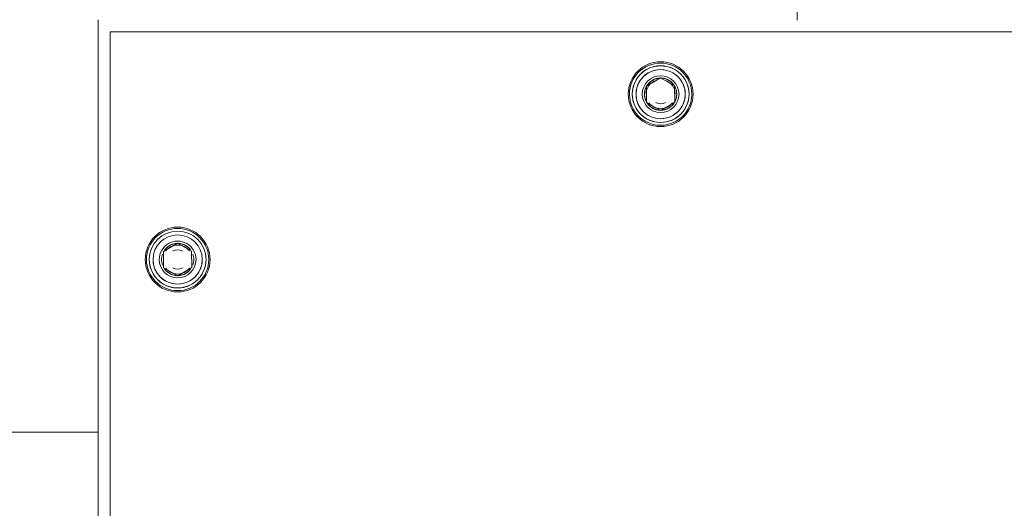
# Model space of a CAD drawing. Units: metres. Extents: x -3 to 228, y -17 to 9.
# Drawn here: x 28 to 28, y -13 to -13 of the extents above; entities that cross this region are included whole.
import ezdxf

# ---------------------------------------------------------------- set-up
doc = ezdxf.new("R2010")
doc.units = ezdxf.units.M
for name, color, linetype, lineweight in [('CS-COTAS', 1, 'Continuous', 9), ('CS-COTAS-100', 1, 'Continuous', 9), ('CS-INSTAL', 1, 'Continuous', 9), ('CS-SOLID 252-1', 252, 'Continuous', 9), ('Importaciones en familias', 7, 'Continuous', 9)]:
    doc.layers.add(name, color=color, linetype=linetype, lineweight=lineweight)
doc.styles.add('Arial_4', font='arial.ttf', dxfattribs={"height": 0.175})
doc.dimstyles.new('COTA_INT_TICK_175', dxfattribs={"dimscale": 0.3048, "dimtxt": 0.1785453949924698, "dimasz": 0.3280839895013123, "dimexe": 0, "dimexo": 0.0625, "dimgap": 0.04921259842519685, "dimtad": 1, "dimrnd": 0.01, "dimzin": 0, "dimdsep": 46, "dimtxsty": 'Arial_4', "dimblk1": 'OPEN30', "dimblk2": 'OPEN30', "dimsah": 1, "dimcen": 0.09, "dimazin": 0, "dimtfac": 1, "dimtdec": 4, "dimtix": 1, "dimtmove": 0, "dimatfit": 3, "dimfxl": 0.7874015748031494, "dimfxlon": 1, "dimtvp": 1, "dimtolj": 1, "dimtzin": 0, "dimarcsym": 2})

# ---------------------------------------------------------------- blocks, each defined once
blk = doc.blocks.new('URREA-RIO-2211B1 - 2211B-Bloque_dwg-V6-PLANTA ALTA ARQUITECTONICA PERMISOS')
at = {"layer": 'Importaciones en familias'}
for p, q in [((-0.1236342575276126, -0.3347892324325805), (-0.1236342575276126, -0.192377768715403)), ((-0.1221818593469095, -0.3333368342519185), (-0.1221818593469095, -0.1938301668961344)), ((-0.1221818593469095, -0.193830166896106), (-0.1221818593469095, -0.3333368342518952)), ((-0.1140006109112619, -0.3037663607965158), (-0.1157246484726425, -0.3047300561906205)), ((-0.1157246484726425, -0.3047300561906205), (-0.1140006109112585, -0.3037663607965139)), ((-0.1123040074377571, -0.3047775734247011), (-0.1140006109112618, -0.3037663607965155)), ((-0.1140006109112618, -0.3037663607965155), (-0.1123040074377549, -0.3047775734247024)), ((-0.11572464847265, -0.3047300561906071), (-0.1157520825605502, -0.3067049642128835)), ((-0.1157520825605502, -0.3067049642128835), (-0.11572464847265, -0.3047300561906131)), ((-0.1123314415256687, -0.3067524814470062), (-0.1123040074377455, -0.3047775734247013)), ((-0.1123040074377455, -0.3047775734247013), (-0.1123314415256688, -0.306752481447018)), ((-0.1157520825605332, -0.3067049642128837), (-0.1140554790870531, -0.3077161768410915)), ((-0.1140554790870532, -0.3077161768410915), (-0.1157520825605369, -0.3067049642128814)), ((-0.1140554790870567, -0.3077161768410974), (-0.1123314415256663, -0.3067524814470104)), ((-0.1123314415256663, -0.3067524814470104), (-0.1140554790870503, -0.3077161768410939)), ((-0.05552247363610268, -0.3237941672881562), (-0.05724651119745931, -0.3247578626822243)), ((-0.05724651119745931, -0.3247578626822243), (-0.05552247363607538, -0.323794167288141)), ((-0.05382587016259777, -0.3248053799163416), (-0.05552247363609643, -0.3237941672881458)), ((-0.05552247363609646, -0.3237941672881458), (-0.05382587016261271, -0.3248053799163327)), ((-0.05724651119746228, -0.324757862682219), (-0.05727394528536255, -0.3267327707044958)), ((-0.05727394528536255, -0.3267327707044957), (-0.05724651119746237, -0.3247578626822255)), ((-0.05385330425050938, -0.3267802879385898), (-0.05382587016260951, -0.3248053799163414)), ((-0.05382587016260951, -0.3248053799163414), (-0.05385330425050969, -0.3267802879386117)), ((-0.05727394528537388, -0.3267327707044956), (-0.05557734181192325, -0.3277439833326766)), ((-0.05557734181192323, -0.3277439833326766), (-0.0572739452853838, -0.3267327707044898)), ((-0.05557734181192587, -0.327743983332681), (-0.05385330425050825, -0.3267802879385917)), ((-0.05385330425050825, -0.3267802879385917), (-0.05557734181191536, -0.3277439833326751)), ((0.1214133442917178, -0.3333368342518952), (-0.1221818593469095, -0.3333368342518952)), ((-0.1221818593469095, -0.3333368342518952), (0.1214133442917102, -0.3333368342518952))]:
    blk.add_line(p, q, dxfattribs=at)
for centre, radius, start, end in [((-0.1140280449991451, -0.3057412688187924), 0.003924023154836298, 3.053332494204976e-13, 180.0000000000003), ((-0.1140280449991735, -0.3057412688187924), 0.003769745661703662, 3.180554681463517e-13, 180.0000000000003), ((-0.1140280449991735, -0.3057412688187924), 0.003439890427951198, 359.9999999999994, 179.9999999999998), ((-0.1140280449991735, -0.3057412688187924), 0.003439890427951189, 0, 180), ((-0.1140280449991735, -0.3057412688187924), 0.00298123837089104, 359.9999999999995, 179.9999999999999), ((-0.1140280449991735, -0.3057412688187924), 0.002981238370891023, 0, 180), ((-0.1140280449991735, -0.3057412688187924), 0.002226970730186462, 0, 180), ((-0.1140280449991451, -0.3057412688187924), 0.001949271242508868, 35.99999999999996, 144.0000000000001), ((-0.1140280449991451, -0.3057412688187924), 0.001949271242505353, 40.00000000000006, 140.0000000000002), ((-0.1140280449991451, -0.3057412688187924), 0.001758597866162958, 35.99999999999994, 144.0000000000001), ((-0.1140280449991451, -0.3057412688187924), 0.00194927124250931, 45.00000000000073, 135.0000000000007), ((-0.1140280449991451, -0.3057412688187924), 0.001949271242509447, 45.00000000000016, 135.0000000000002), ((-0.1140280449991451, -0.3057412688187924), 0.00194927124250931, 45.00000000000073, 135.0000000000007), ((-0.1140280449991451, -0.3057412688187924), 0.001949271242509428, 45.00000000000016, 135.0000000000002), ((-0.1140280449991451, -0.3057412688187924), 0.00194927124250878, 45.00000000000016, 135.0000000000002), ((-0.1140280449991451, -0.3057412688187924), 0.001949271242508898, 45.00000000000016, 135.0000000000002), ((-0.1140280449991451, -0.3057412688187924), 0.00194927124250878, 45.00000000000016, 135.0000000000002), ((-0.1140280449991451, -0.3057412688187924), 0.001949271242508898, 45.00000000000073, 135.0000000000007), ((-0.1140280449991451, -0.3057412688187924), 0.00194927124250878, 45.00000000000016, 135.0000000000002), ((-0.1140280449991451, -0.3057412688187924), 0.001949271242509447, 44.99999999999957, 135.0000000000007), ((-0.1140280449991451, -0.3057412688187924), 0.00194927124250932, 45, 135), ((-0.1140280449991451, -0.3057412688187924), 0.001949271242508888, 45, 135), ((-0.1140280449991451, -0.3057412688187924), 0.00194927124250879, 45, 135), ((-0.1140280449991451, -0.3057412688187924), 0.001949271242509438, 45, 135), ((-0.1140280449991451, -0.3057412688187924), 0.00194927124250932, 44.99999999999942, 135.0000000000006), ((-0.1140280449991451, -0.3057412688187924), 0.001949271242508888, 45, 135), ((-0.1140280449991451, -0.3057412688187924), 0.00194927124250879, 45, 135), ((-0.1140280449991451, -0.3057412688187924), 0.001949271242509438, 45, 135), ((-0.1140280449991451, -0.3057412688187924), 0.00194927124250879, 45, 135), ((-0.1140280449991451, -0.3057412688187924), 0.001949271242508879, 36.00000000000032, 108.0000000000003), ((-0.1140280449991451, -0.3057412688187924), 0.001949271242505354, 160, 180), ((-0.1140280449991451, -0.3057412688187924), 0.001184851147414535, 59.99999999999925, 120.0000000000008), ((-0.1140280449991451, -0.3057412688187924), 0.001949271242505352, 0, 19.99999999999986), ((-0.1140280449991451, -0.3057412688187924), 0.003924023154836337, 180, 0), ((-0.1140280449991735, -0.3057412688187924), 0.003769745661703683, 180, 0), ((-0.1140280449991735, -0.3057412688187924), 0.003439890427951189, 180, 0), ((-0.1140280449991735, -0.3057412688187924), 0.003439890427951205, 179.9999999999997, 359.9999999999994), ((-0.1140280449991735, -0.3057412688187924), 0.002981238370891023, 180, 0), ((-0.1140280449991735, -0.3057412688187924), 0.002981238370891046, 179.9999999999997, 359.9999999999994), ((-0.1140280449991735, -0.3057412688187924), 0.002226970730186455, 180.0000000000001, 2.035554996136651e-13), ((-0.1140280449991451, -0.3057412688187924), 0.001949271242505352, 180, 199.9999999999995), ((-0.1140280449991451, -0.3057412688187924), 0.00194927124250535, 339.9999999999997, 0), ((-0.1140280449991451, -0.3057412688187924), 0.001949271242508868, 216.0000000000009, 323.9999999999997), ((-0.1140280449991451, -0.3057412688187924), 0.001949271242505364, 219.9999999999996, 319.9999999999994), ((-0.1140280449991451, -0.3057412688187924), 0.00175859786616295, 216.0000000000001, 323.9999999999991), ((-0.1140280449991451, -0.3057412688187924), 0.00194927124250879, 224.9999999999996, 314.9999999999997), ((-0.1140280449991451, -0.3057412688187924), 0.001949271242508908, 224.9999999999996, 314.9999999999997), ((-0.1140280449991451, -0.3057412688187924), 0.00194927124250932, 224.9999999999996, 314.9999999999997), ((-0.1140280449991451, -0.3057412688187924), 0.001949271242509438, 224.9999999999996, 314.9999999999997), ((-0.1140280449991451, -0.3057412688187924), 0.00194927124250879, 224.9999999999996, 314.9999999999997), ((-0.1140280449991451, -0.3057412688187924), 0.001949271242509438, 224.9999999999996, 314.9999999999997), ((-0.1140280449991451, -0.3057412688187924), 0.00194927124250932, 224.9999999999996, 314.9999999999997), ((-0.1140280449991451, -0.3057412688187924), 0.001949271242508908, 224.9999999999996, 314.9999999999997), ((-0.1140280449991451, -0.3057412688187924), 0.00194927124250879, 224.9999999999996, 314.9999999999997), ((-0.1140280449991451, -0.3057412688187924), 0.001949271242509438, 224.9999999999996, 314.9999999999997), ((-0.1140280449991451, -0.3057412688187924), 0.001949271242508898, 225.0000000000004, 315.0000000000003), ((-0.1140280449991451, -0.3057412688187924), 0.0019492712425088, 225.0000000000004, 315.0000000000003), ((-0.1140280449991451, -0.3057412688187924), 0.001949271242508898, 225.0000000000004, 315.0000000000003), ((-0.1140280449991451, -0.3057412688187924), 0.00194927124250985, 224.9999999999999, 314.9999999999999), ((-0.1140280449991451, -0.3057412688187924), 0.001949271242508898, 225.0000000000004, 315.0000000000003), ((-0.1140280449991451, -0.3057412688187924), 0.00194927124250931, 224.9999999999998, 314.9999999999998), ((-0.1140280449991451, -0.3057412688187924), 0.001949271242509968, 225.0000000000011, 315.0000000000011), ((-0.1140280449991451, -0.3057412688187924), 0.00194927124250931, 224.9999999999998, 314.9999999999998), ((-0.1140280449991451, -0.3057412688187924), 0.001949271242509428, 224.9999999999998, 314.9999999999998), ((-0.1140280449991451, -0.3057412688187924), 0.001949271242508875, 251.9999999999997, 323.9999999999994), ((-0.1140280449991451, -0.3057412688187924), 0.001184851147415044, 240, 299.9999999999993), ((-0.05554990772398583, -0.3257690753104043), 0.003924023154836301, 2.544443745170813e-13, 180.0000000000002), ((-0.05554990772398583, -0.3257690753104043), 0.003769745661692064, 2.671665932429354e-13, 180.0000000000003), ((-0.05554990772401425, -0.3257690753104043), 0.003439890427951186, 359.9999999999995, 179.9999999999998), ((-0.05554990772401425, -0.3257690753104043), 0.003439890427951171, 1.144999685326866e-13, 180.0000000000001), ((-0.05554990772401425, -0.3257690753104043), 0.002981238370891042, 359.9999999999994, 179.9999999999998), ((-0.05554990772401425, -0.3257690753104043), 0.00298123837089102, 1.304027419400042e-13, 180.0000000000001), ((-0.05554990772398583, -0.3257690753104043), 0.002226970730174874, 0, 180), ((-0.05554990772398583, -0.3257690753104043), 0.001949271242486153, 2.8943047601318e-13, 180.0000000000003), ((-0.05554990772398583, -0.3257690753104043), 0.001949271242486276, 3.053332494204976e-13, 180.0000000000003), ((-0.05554990772398583, -0.3257690753104043), 0.001949271242486148, 2.989721400575706e-13, 180.0000000000003), ((-0.05554990772398583, -0.3257690753104043), 0.001949271242486264, 3.085138041019611e-13, 180.0000000000003), ((-0.05554990772398583, -0.3257690753104043), 0.00194927124248561, 3.053332494204976e-13, 180.0000000000003), ((-0.05554990772398583, -0.3257690753104043), 0.001949271242485753, 2.989721400575706e-13, 180.0000000000003), ((-0.05554990772398583, -0.3257690753104043), 0.00194927124248561, 3.053332494204976e-13, 180.0000000000003), ((-0.05554990772398583, -0.3257690753104043), 0.001949271242485733, 2.973818627168388e-13, 180.0000000000003), ((-0.05554990772398583, -0.3257690753104043), 0.00194927124248561, 3.053332494204976e-13, 180.0000000000003), ((-0.05554990772398583, -0.3257690753104043), 0.001949271242486276, 3.053332494204976e-13, 180.0000000000003), ((-0.05554990772398583, -0.3257690753104043), 0.001949271242485718, 71.99999999999989, 180), ((-0.05554990772398583, -0.3257690753104043), 0.001949271242486166, 0, 180), ((-0.05554990772398583, -0.3257690753104043), 0.001949271242485735, 0, 180), ((-0.05554990772398583, -0.3257690753104043), 0.001949271242485624, 0, 180), ((-0.05554990772398583, -0.3257690753104043), 0.001949271242486277, 0, 180), ((-0.05554990772398583, -0.3257690753104043), 0.001949271242486159, 0, 180), ((-0.05554990772398583, -0.3257690753104043), 0.001949271242485735, 0, 180), ((-0.05554990772398583, -0.3257690753104043), 0.001949271242485624, 0, 180), ((-0.05554990772398583, -0.3257690753104043), 0.001949271242486283, 0, 180), ((-0.05554990772398583, -0.3257690753104043), 0.001949271242485624, 0, 180), ((-0.05554990772398583, -0.3257690753104043), 0.001949271242486874, 40.00000000000003, 140), ((-0.05554990772398583, -0.3257690753104043), 0.00175859786613981, 36.00000000000037, 143.9999999999996), ((-0.05554990772398583, -0.3257690753104043), 0.001949271242485707, 72.00000000000018, 108.0000000000004), ((-0.05554990772398583, -0.3257690753104043), 0.001949271242485671, 144.0000000000005, 180.0000000000003), ((-0.05554990772398583, -0.3257690753104043), 0.001949271242486887, 159.9999999999996, 180), ((-0.05554990772398583, -0.3257690753104043), 0.00118485114739136, 60.00000000000049, 120.0000000000001), ((-0.05554990772398583, -0.3257690753104043), 0.001949271242485715, 35.99999999999907, 50.24210953545968), ((-0.05554990772398583, -0.3257690753104043), 0.001949271242485717, 35.99999999999968, 50.24210953545997), ((-0.05554990772398583, -0.3257690753104043), 0.00194927124248688, 0, 20.00000000000026), ((-0.05554990772398583, -0.3257690753104043), 0.003924023154836337, 180, 0), ((-0.05554990772398583, -0.3257690753104043), 0.003769745661692085, 179.9999999999999, 359.9999999999996), ((-0.05554990772401425, -0.3257690753104043), 0.003439890427951172, 180, 5.088887490341627e-14), ((-0.05554990772401425, -0.3257690753104043), 0.003439890427951193, 179.9999999999998, 359.9999999999994), ((-0.05554990772401425, -0.3257690753104043), 0.002981238370891016, 180, 5.088887490341627e-14), ((-0.05554990772401425, -0.3257690753104043), 0.002981238370891046, 179.9999999999997, 359.9999999999994), ((-0.05554990772398583, -0.3257690753104043), 0.002226970730174857, 180.0000000000002, 1.526666247102488e-13), ((-0.05554990772398583, -0.3257690753104043), 0.00194927124248688, 180, 259.9999999999998), ((-0.05554990772398583, -0.3257690753104043), 0.001949271242485645, 180, 0), ((-0.05554990772398583, -0.3257690753104043), 0.001949271242485749, 180, 0), ((-0.05554990772398583, -0.3257690753104043), 0.001949271242486152, 180, 0), ((-0.05554990772398583, -0.3257690753104043), 0.001949271242486277, 180, 0), ((-0.05554990772398583, -0.3257690753104043), 0.001949271242485645, 180, 0), ((-0.05554990772398583, -0.3257690753104043), 0.001949271242486277, 180, 0), ((-0.05554990772398583, -0.3257690753104043), 0.001949271242486152, 180, 0), ((-0.05554990772398583, -0.3257690753104043), 0.001949271242485749, 180, 0), ((-0.05554990772398583, -0.3257690753104043), 0.001949271242485645, 180, 0), ((-0.05554990772398583, -0.3257690753104043), 0.001949271242486277, 180, 0), ((-0.05554990772398583, -0.3257690753104043), 0.001949271242485721, 180, 216.0000000000007), ((-0.05554990772398583, -0.3257690753104043), 0.001949271242485741, 180.0000000000002, 2.035554996136651e-13), ((-0.05554990772398583, -0.3257690753104043), 0.001949271242485616, 180.0000000000002, 2.544443745170813e-13), ((-0.05554990772398583, -0.3257690753104043), 0.001949271242485741, 180.0000000000002, 2.035554996136651e-13), ((-0.05554990772398583, -0.3257690753104043), 0.001949271242486711, 180.0000000000002, 2.035554996136651e-13), ((-0.05554990772398583, -0.3257690753104043), 0.001949271242485741, 180.0000000000002, 2.035554996136651e-13), ((-0.05554990772398583, -0.3257690753104043), 0.001949271242486156, 180.0000000000002, 1.526666247102488e-13), ((-0.05554990772398583, -0.3257690753104043), 0.001949271242486781, 180.0000000000002, 2.035554996136651e-13), ((-0.05554990772398583, -0.3257690753104043), 0.001949271242486156, 180.0000000000002, 1.526666247102488e-13), ((-0.05554990772398583, -0.3257690753104043), 0.001949271242486272, 180.0000000000002, 2.035554996136651e-13), ((-0.05554990772398583, -0.3257690753104043), 0.001949271242485722, 180, 288.0000000000001), ((-0.05554990772398583, -0.3257690753104043), 0.001758597866139813, 180, 251.9999999999997), ((-0.05554990772398583, -0.3257690753104043), 0.001949271242486881, 279.9999999999996, 0), ((-0.05554990772398583, -0.3257690753104043), 0.001758597866139811, 287.9999999999994, 0), ((-0.05554990772398583, -0.3257690753104043), 0.001949271242485713, 309.7505843861303, 0), ((-0.05554990772398583, -0.3257690753104043), 0.001949271242485672, 309.7505843861297, 2.035554996136651e-13), ((-0.05554990772398583, -0.3257690753104043), 0.001949271242485718, 251.9999999999995, 287.9999999999998)]:
    blk.add_arc(centre, radius, start, end, dxfattribs=at)
blk = doc.blocks.new('URREA-RIO-2211B1 - Accesorios_baño-1892490-PLANTA ALTA ARQUITECTONICA PERMISOS')
at = {"extrusion": (0, 0, -1), "zscale": -1}
blk.add_blockref('URREA-RIO-2211B1 - 2211B-Bloque_dwg-V6-PLANTA ALTA ARQUITECTONICA PERMISOS', (-0.124999999999992, -0.09723651023458979), dxfattribs=at)
blk = doc.blocks.new('DIMBLOCK100-PLANTA ALTA ARQUITECTONICA PERMISOS')
at = {"layer": 'CS-COTAS-100', "transparency": 16777216}
for p, q in [((26.14883857873506, -13.2309606708393), (26.14883857873506, -13.4709606708393)), ((26.14883857873506, -13.4709606708393), (26.14883857873506, -13.2309606708393)), ((28.16493857873508, -13.2309606708393), (28.16493857873508, -13.4709606708393)), ((28.16493857873508, -13.4709606708393), (28.16493857873508, -13.2309606708393)), ((26.14883857873506, -13.4709606708393), (28.16493857873508, -13.4709606708393))]:
    blk.add_line(p, q, dxfattribs=at)
at = {"layer": 'CS-COTAS-100', "lineweight": 20, "transparency": 16777216}
for p, q in [((26.14883857873506, -13.4709606708393), (26.24883857873506, -13.41322564392033)), ((28.16493857873508, -13.4709606708393), (28.06493857873507, -13.41322564392033)), ((26.14883857873506, -13.4709606708393), (26.24883857873506, -13.52869569775826)), ((28.16493857873508, -13.4709606708393), (28.06493857873507, -13.52869569775826))]:
    blk.add_line(p, q, dxfattribs=at)
at = {"layer": 'CS-COTAS-100', "color": 0, "transparency": 16777216, "insert": (26.92065928689887, -13.22877047845688), "char_height": 0.175, "width": 0.5669503004068579, "attachment_point": 1, "line_spacing_factor": 0.9417779076525877, "style": 'Arial_4'}
blk.add_mtext('2.02', dxfattribs=at)
blk = doc.blocks.new('_Open30')
at = {"color": 0, "linetype": 'ByBlock', "lineweight": -2}
for p, q in [((-1, 0.26794919), (0, 0)), ((0, 0), (-1, -0.26794919)), ((0, 0), (-1, 0))]:
    blk.add_line(p, q, dxfattribs=at)

msp = doc.modelspace()

# ---------------------------------------------------------------- hatches: boundary and pattern name
at = {"layer": 'CS-SOLID 252-1'}
h = msp.add_hatch(dxfattribs=at)
h.set_pattern_fill('FP_5', color=256, style=0, pattern_type=2)
h.set_pattern_definition([(90, (50.92583857873505, -35.648), (-0.1, 6.123233995736766e-18), []), (180, (50.92583857873505, -35.648), (-1.224646799147353e-17, -0.1), [])])
h.paths.add_polyline_path([(27.36493857873508, -13.64000000000002), (27.74003053468094, -13.64000000000002), (27.74072846660406, -13.63327310316216), (27.74563007884, -13.63402322275526), (27.7460941453455, -13.63454713665398), (27.74794488357916, -13.63454713665398), (27.74794488357916, -13.63327310316216), (27.75183736707399, -13.6326456189393), (27.75466352570096, -13.63234748932508), (27.75382981551343, -13.63199906967033), (27.75100065233439, -13.63170770410971), (27.75100065233439, -13.44038572105002), (27.64130432120747, -13.43982286618404), (27.64130432120747, -13.29797425733283), (27.88780432120747, -13.29812698888117), (27.88684218401609, -13.44038572105002), (27.77887650513574, -13.44038572105002), (27.77774426425121, -13.63199906967033), (27.77892919463397, -13.63311899158414), (27.7839248595787, -13.63327310316216), (27.78987802784701, -13.63327310316216), (27.78824694545203, -13.64000000000002), (28.16493857873508, -13.64000000000002), (28.16493857873508, -12.68835000000004), (27.36493857873508, -12.68835000000004), (27.36493857873508, -13.43857915263964)])
h.paths.add_polyline_path([(27.77237260329694, -13.63310473604532), (27.77240922757144, -13.63199906967033), (27.77193998113932, -13.63296239646859)])
h.paths.add_polyline_path([(27.70938867101107, -13.43480545435575), (27.7122185321461, -13.43075553463488), (27.70873269057252, -13.42858165393839), (27.70650265963325, -13.43191944297793), (27.708736006517, -13.43415278986169)])
h.paths.add_polyline_path([(27.81971997140387, -13.43480545435575), (27.82260598278176, -13.43081168487774), (27.81906410966212, -13.42858153524161), (27.81683372251078, -13.43191920546266), (27.81906730829717, -13.43415279124906)])
h.paths.add_polyline_path([(27.81969253731601, -13.43334047195011), (27.81800932084781, -13.4313655639278), (27.81912002292212, -13.42951091566033), (27.82128703259884, -13.4313655639278), (27.81970781755437, -13.43331483490331)])
h.paths.add_polyline_path([(27.70938867101107, -13.43331356663566), (27.70782160981616, -13.4313655639278), (27.70970111007336, -13.42980391988589), (27.71057884425663, -13.43233667540427), (27.70946383410504, -13.4332201319242)])
h.paths.add_polyline_path([(27.87819810867906, -13.41477764786417), (27.88108412005694, -13.41078387838615), (27.87754224693731, -13.40855372875001), (27.87531033616472, -13.41188987534984), (27.87809618599967, -13.41467572518478)])
h.paths.add_polyline_path([(27.65091053373591, -13.41477764786417), (27.65379678262902, -13.41078411590138), (27.65025455329734, -13.40855384744683), (27.64802452235805, -13.41189163648631), (27.65080861105652, -13.41467572518478)])
h.paths.add_polyline_path([(27.65093796782381, -13.41331266545849), (27.64934347254098, -13.41133775743619), (27.65109824266479, -13.4094831091687), (27.65247759493089, -13.41133775743622), (27.65095229831432, -13.4132870284117)])
h.paths.add_polyline_path([(27.87822554276696, -13.41331266545849), (27.87663104748412, -13.41133775743619), (27.87838581760794, -13.4094831091687), (27.87976516987404, -13.41133775743622), (27.87823987325747, -13.4132870284117)])
h.paths.add_polyline_path([(27.65091053373591, -13.33046211137459), (27.65379830625027, -13.32647010303305), (27.65025455329734, -13.32423831095725), (27.64802456723015, -13.32757614486882), (27.65025786924181, -13.32980944688049)])
h.paths.add_polyline_path([(27.87819810867906, -13.33046211137459), (27.88108412005694, -13.32646834189657), (27.87802263613417, -13.32375780306357), (27.87531033616472, -13.32757433886026), (27.87815211202775, -13.33041611472329)])
h.paths.add_polyline_path([(27.65091053373591, -13.32897149192214), (27.64987077284132, -13.32601100831841), (27.65126705396543, -13.32551544529127), (27.65247759493089, -13.32798809695034), (27.65098569682988, -13.32887678894305)])
h.paths.add_polyline_path([(27.87819810867906, -13.32897149192214), (27.87715834778447, -13.32601100831841), (27.87827514865137, -13.32516757267915), (27.87959772666784, -13.32799042295823), (27.87827327177303, -13.32887678894305)])
h.paths.add_polyline_path([(27.81971997140387, -13.31043430488297), (27.82260598278176, -13.30644053540496), (27.81906410966212, -13.30421038576882), (27.81689011026885, -13.30760444374796), (27.81954440131779, -13.3102587347969)])
h.paths.add_polyline_path([(27.70938867101107, -13.31043430488297), (27.7122749199042, -13.3064407729202), (27.70873269057252, -13.30421050446561), (27.70650265963324, -13.30754829350515), (27.70921473631796, -13.31026037018987)])
h.paths.add_polyline_path([(27.81971895115221, -13.30894368543053), (27.81815291020894, -13.30699441445502), (27.81979701137619, -13.30513976618755), (27.82128703259884, -13.3079602904587), (27.81979513449786, -13.30884898245143)])
h.paths.add_polyline_path([(27.70938867101107, -13.3089436854305), (27.70782160981616, -13.30699441445502), (27.70946571098337, -13.30513976618756), (27.71057884425663, -13.30796552593145), (27.70946383410504, -13.30884898245142)])

# ---------------------------------------------------------------- block references
at = {"layer": 'CS-INSTAL', "rotation": 180}
msp.add_blockref('URREA-RIO-2211B1 - Accesorios_baño-1892490-PLANTA ALTA ARQUITECTONICA PERMISOS', (27.88993857873507, -13.73), dxfattribs=at)

# ---------------------------------------------------------------- dimensions: what is measured, and where the dimension line sits
at = {"layer": 'CS-COTAS'}
dim = msp.add_linear_dim(base=(28.16493857873508, -13.4709606708393), p1=(26.14883857873506, -13.2309606708393), p2=(28.16493857873508, -13.2309606708393), dimstyle='COTA_INT_TICK_175', override={"dimpost": '<>', "dimfxl": 2.016100000000016}, dxfattribs=at)
dim.commit()
dim.dimension.update_dxf_attribs({"geometry": 'DIMBLOCK100-PLANTA ALTA ARQUITECTONICA PERMISOS', "text_midpoint": (27.15688857873507, -13.36661039746791)})

doc.saveas('drawing.dxf')
